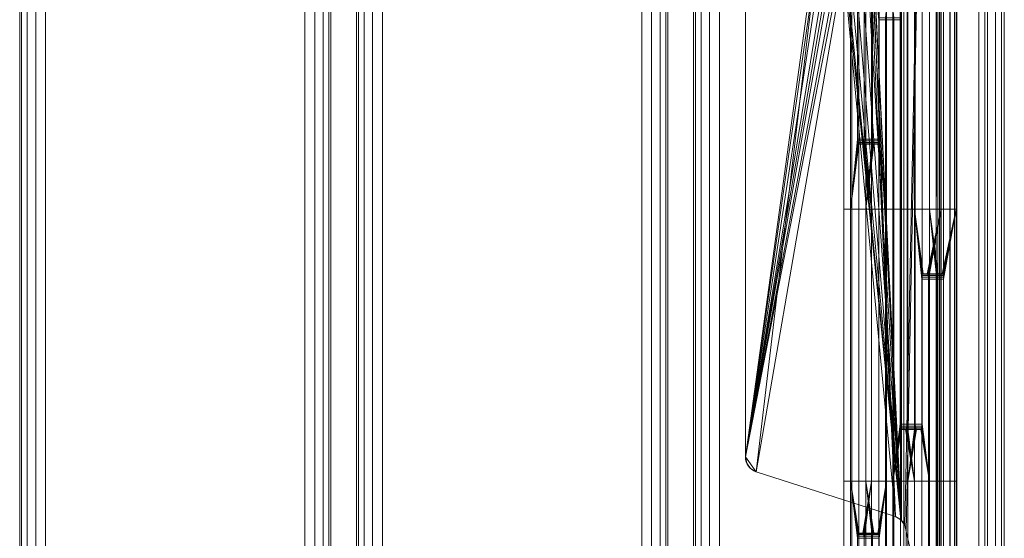
# Model space of a CAD drawing. Units: millimetres. Extents: x -266 to 119, y -628 to 1382.
# Drawn here: x -71 to 119, y 401 to 501 of the extents above; entities that cross this region are included whole.
import ezdxf

# ---------------------------------------------------------------- set-up
doc = ezdxf.new("R2010")
doc.units = ezdxf.units.MM
doc.layers.add('1', color=7, linetype='Continuous', true_color=0xffffff)

# ---------------------------------------------------------------- blocks, each defined once
blk = doc.blocks.new('UG_SURFACE_010')
at = {"layer": '1', "color": 251, "linetype": 'Continuous', "lineweight": 18}
for points in [[(106.21, 1276.43, 416.93), (105.86, 377.43, 417), (105.86, 697.43, 417)], [(106.21, 1276.43, 416.93), (106.21, -521.57, 416.93), (105.86, 57.43, 417), (105.86, 377.43, 417)], [(107.29, -521.57, 419.73), (107.29, 1276.43, 419.73), (105.86, 697.43, 420), (105.86, 377.43, 420)], [(106.21, -521.57, 416.93), (106.21, 1276.43, 416.93), (106.53, 1276.43, 416.74), (106.53, -521.57, 416.74)], [(106.53, -521.57, 416.74), (106.53, 1276.43, 416.74), (106.75, 1276.43, 416.45), (106.75, -521.57, 416.45)], [(106.75, -521.57, 416.45), (106.75, 1276.43, 416.45), (106.85, 1276.43, 416.1), (106.85, -521.57, 416.1)], [(106.85, 1276.43, 416.1), (106.82, 464.93, 415.74), (106.82, 412.43, 415.74)], [(106.82, 412.43, 415.74), (106.82, 349.93, 415.74), (106.85, -521.57, 416.1), (106.85, 1276.43, 416.1)], [(106.82, 514.93, 415.74), (106.82, 464.93, 415.74), (106.85, 1276.43, 416.1)], [(108.53, -521.57, 418.97), (108.53, 1276.43, 418.97), (107.29, 1276.43, 419.73), (107.29, -521.57, 419.73)], [(109.42, -521.57, 417.82), (109.42, 1276.43, 417.82), (108.53, 1276.43, 418.97), (108.53, -521.57, 418.97)], [(109.83, -521.57, 416.42), (109.83, 1276.43, 416.42), (109.42, 1276.43, 417.82), (109.42, -521.57, 417.82)], [(109.83, 1276.43, 416.42), (109.83, -521.57, 416.42), (109.72, 844.93, 414.96), (109.72, 889.93, 414.96)], [(109.72, 802.43, 414.96), (109.72, 844.93, 414.96), (109.83, -521.57, 416.42)], [(109.83, -521.57, 416.42), (109.72, 702.43, 414.96), (109.72, 802.43, 414.96)], [(109.83, -521.57, 416.42), (109.72, 657.43, 414.96), (109.72, 702.43, 414.96)], [(85.74, 538.52, 417), (85.59, 537.07, 417), (69.07, 417.12, 417), (69.07, 697.43, 417)], [(69.07, 697.43, 417), (69.07, 417.12, 417), (69.07, 417.12, 420), (69.07, 697.43, 420)], [(69.07, 697.43, 420), (69.07, 417.12, 420), (85.59, 537.07, 420), (85.74, 538.52, 420)], [(99.21, 697.43, 417), (99.21, 404.79, 417), (92.55, 537.07, 417)], [(92.55, 537.07, 420), (99.21, 404.79, 420), (99.21, 697.43, 420)], [(99.81, 403.97, 417), (99.21, 404.79, 417), (99.21, 697.43, 417), (105.86, 697.43, 417)], [(105.86, 697.43, 420), (99.21, 697.43, 420), (99.21, 404.79, 420), (99.81, 403.97, 420)], [(100.07, 402.75, 417), (99.81, 403.97, 417), (105.86, 697.43, 417)], [(105.86, 377.43, 420), (105.86, 697.43, 420), (99.81, 403.97, 420), (100.07, 402.75, 420)], [(105.86, 697.43, 417), (105.86, 377.43, 417), (100.07, 377.43, 417), (100.07, 402.75, 417)], [(109.72, 514.93, 414.96), (109.72, 657.43, 414.96), (109.83, -521.57, 416.42)], [(69.07, 417.12, 417), (85.59, 537.07, 417), (71.15, 414.26, 417)], [(86.04, 535.68, 420), (85.59, 537.07, 420), (69.07, 417.12, 420)], [(71.15, 414.26, 420), (92.1, 535.68, 420), (69.07, 417.12, 420)], [(69.07, 417.12, 420), (92.1, 535.68, 420), (91.13, 534.6, 420)], [(87.01, 534.6, 420), (86.04, 535.68, 420), (69.07, 417.12, 420)], [(85.59, 537.07, 417), (97.99, 405.61, 417), (71.15, 414.26, 417)], [(71.15, 414.26, 420), (97.99, 405.61, 420), (92.1, 535.68, 420)], [(99.07, 404.98, 417), (85.59, 537.07, 417), (86.04, 535.68, 417)], [(85.59, 537.07, 417), (99.07, 404.98, 417), (97.99, 405.61, 417)], [(86.04, 535.68, 417), (87.01, 534.6, 417), (99.07, 404.98, 417)], [(91.13, 534.6, 417), (92.1, 535.68, 417), (99.21, 404.79, 417)], [(92.1, 535.68, 417), (92.55, 537.07, 417), (99.21, 404.79, 417)], [(97.99, 405.61, 420), (92.55, 537.07, 420), (92.1, 535.68, 420)], [(97.99, 405.61, 420), (99.07, 404.98, 420), (92.55, 537.07, 420)], [(99.07, 404.98, 420), (99.21, 404.79, 420), (92.55, 537.07, 420)], [(69.07, 417.12, 420), (91.13, 534.6, 420), (89.8, 534.01, 420)], [(88.34, 534.01, 420), (87.01, 534.6, 420), (69.07, 417.12, 420)], [(69.07, 417.12, 420), (89.8, 534.01, 420), (89.07, 533.93, 420)], [(89.07, 533.93, 420), (88.34, 534.01, 420), (69.07, 417.12, 420)], [(87.01, 534.6, 417), (88.34, 534.01, 417), (99.07, 404.98, 417)], [(99.21, 404.79, 417), (99.07, 404.98, 417), (88.34, 534.01, 417), (89.8, 534.01, 417)], [(99.21, 404.79, 417), (89.8, 534.01, 417), (91.13, 534.6, 417)], [(88.08, 464.93, 345.78), (88.08, 514.93, 345.78), (90.97, 514.93, 345), (90.97, 464.93, 345)], [(89.37, 514.93, 350.61), (88.08, 514.93, 345.78), (88.08, 464.93, 345.78), (89.37, 464.93, 350.61)], [(90.66, 478.43, 355.44), (90.66, 514.93, 355.44), (89.37, 514.93, 350.61), (89.37, 464.93, 350.61)], [(90.66, 514.93, 355.44), (90.66, 478.43, 355.44), (93.56, 478.43, 354.66), (93.56, 514.93, 354.66)], [(92.27, 464.93, 349.83), (90.97, 464.93, 345), (90.97, 514.93, 345), (92.27, 514.93, 349.83)], [(93.37, 464.93, 365.54), (93.37, 514.93, 365.54), (91.96, 514.93, 360.26), (91.96, 478.43, 360.26)], [(94.86, 514.93, 359.49), (94.86, 478.43, 359.49), (91.96, 478.43, 360.26), (91.96, 514.93, 360.26)], [(92.27, 464.93, 349.83), (92.27, 514.93, 349.83), (93.56, 514.93, 354.66), (93.56, 478.43, 354.66)], [(93.37, 514.93, 365.54), (93.37, 464.93, 365.54), (94.79, 464.93, 370.83), (94.79, 501.43, 370.83)], [(94.79, 501.43, 370.83), (94.81, 501.82, 370.9), (93.37, 514.93, 365.54)], [(94.86, 478.43, 359.49), (94.86, 514.93, 359.49), (96.27, 514.93, 364.77), (96.27, 464.93, 364.77)], [(97.51, 514.93, 381), (96.06, 501.82, 375.58), (96.08, 501.43, 375.65)], [(96.08, 501.43, 375.65), (96.08, 464.93, 375.65), (97.51, 464.93, 381), (97.51, 514.93, 381)], [(96.27, 514.93, 364.77), (97.7, 501.82, 370.12), (97.68, 501.43, 370.05)], [(97.68, 501.43, 370.05), (97.68, 464.93, 370.05), (96.27, 464.93, 364.77), (96.27, 514.93, 364.77)], [(98.95, 514.93, 386.34), (97.51, 514.93, 381), (97.51, 464.93, 381), (98.95, 464.93, 386.34)], [(101.84, 464.93, 385.57), (101.84, 514.93, 385.57), (98.95, 514.93, 386.34), (98.95, 464.93, 386.34)], [(98.98, 501.43, 374.88), (98.96, 501.82, 374.8), (100.41, 514.93, 380.22)], [(100.41, 514.93, 380.22), (100.41, 464.93, 380.22), (98.98, 464.93, 374.88), (98.98, 501.43, 374.88)], [(100.24, 464.93, 391.17), (101.66, 464.93, 396.49), (101.66, 514.93, 396.49), (100.24, 514.93, 391.17)], [(100.24, 464.93, 391.17), (100.24, 514.93, 391.17), (103.14, 514.93, 390.4), (103.14, 464.93, 390.4)], [(101.84, 464.93, 385.57), (100.41, 464.93, 380.22), (100.41, 514.93, 380.22), (101.84, 514.93, 385.57)], [(106.82, 514.93, 415.74), (101.66, 514.93, 396.49), (101.66, 464.93, 396.49), (106.82, 464.93, 415.74)], [(103.14, 514.93, 390.4), (104.56, 514.93, 395.71), (104.56, 464.93, 395.71), (103.14, 464.93, 390.4)], [(109.72, 464.93, 414.96), (104.56, 464.93, 395.71), (104.56, 514.93, 395.71), (109.72, 514.93, 414.96)], [(109.83, -521.57, 416.42), (109.72, 464.93, 414.96), (109.72, 514.93, 414.96)], [(97.7, 501.82, 370.12), (94.81, 501.82, 370.9), (94.79, 501.43, 370.83), (97.68, 501.43, 370.05)], [(96.06, 501.82, 375.58), (98.96, 501.82, 374.8), (98.98, 501.43, 374.88), (96.08, 501.43, 375.65)], [(97.68, 464.93, 370.05), (97.68, 501.43, 370.05), (94.79, 501.43, 370.83), (94.79, 464.93, 370.83)], [(96.08, 464.93, 375.65), (96.08, 501.43, 375.65), (98.98, 501.43, 374.88), (98.98, 464.93, 374.88)], [(89.37, 464.93, 350.61), (90.68, 478.05, 355.51), (90.66, 478.43, 355.44)], [(89.37, 464.93, 350.61), (90.74, 477.73, 355.72), (90.68, 478.05, 355.51)], [(90.82, 477.51, 356.03), (90.74, 477.73, 355.72), (89.37, 464.93, 350.61)], [(90.92, 477.43, 356.4), (90.82, 477.51, 356.03), (89.37, 464.93, 350.61)], [(89.37, 464.93, 350.61), (93.37, 464.93, 365.54), (91.7, 477.43, 359.3), (90.92, 477.43, 356.4)], [(90.68, 478.05, 355.51), (93.58, 478.05, 354.73), (93.56, 478.43, 354.66), (90.66, 478.43, 355.44)], [(90.74, 477.73, 355.72), (93.64, 477.73, 354.94), (93.58, 478.05, 354.73), (90.68, 478.05, 355.51)], [(90.82, 477.51, 356.03), (93.72, 477.51, 355.26), (93.64, 477.73, 354.94), (90.74, 477.73, 355.72)], [(90.92, 477.43, 356.4), (93.82, 477.43, 355.62), (93.72, 477.51, 355.26), (90.82, 477.51, 356.03)], [(94.6, 477.43, 358.52), (93.82, 477.43, 355.62), (90.92, 477.43, 356.4), (91.7, 477.43, 359.3)], [(93.37, 464.93, 365.54), (91.8, 477.51, 359.67), (91.7, 477.43, 359.3)], [(94.6, 477.43, 358.52), (91.7, 477.43, 359.3), (91.8, 477.51, 359.67), (94.7, 477.51, 358.89)], [(93.37, 464.93, 365.54), (91.88, 477.73, 359.98), (91.8, 477.51, 359.67)], [(94.7, 477.51, 358.89), (91.8, 477.51, 359.67), (91.88, 477.73, 359.98), (94.78, 477.73, 359.21)], [(91.94, 478.05, 360.19), (91.88, 477.73, 359.98), (93.37, 464.93, 365.54)], [(94.78, 477.73, 359.21), (91.88, 477.73, 359.98), (91.94, 478.05, 360.19), (94.84, 478.05, 359.41)], [(91.96, 478.43, 360.26), (91.94, 478.05, 360.19), (93.37, 464.93, 365.54)], [(94.84, 478.05, 359.41), (91.94, 478.05, 360.19), (91.96, 478.43, 360.26), (94.86, 478.43, 359.49)], [(93.56, 478.43, 354.66), (93.58, 478.05, 354.73), (92.27, 464.93, 349.83)], [(93.58, 478.05, 354.73), (93.64, 477.73, 354.94), (92.27, 464.93, 349.83)], [(92.27, 464.93, 349.83), (93.64, 477.73, 354.94), (93.72, 477.51, 355.26)], [(92.27, 464.93, 349.83), (93.72, 477.51, 355.26), (93.82, 477.43, 355.62)], [(93.82, 477.43, 355.62), (94.6, 477.43, 358.52), (96.27, 464.93, 364.77), (92.27, 464.93, 349.83)], [(94.6, 477.43, 358.52), (94.7, 477.51, 358.89), (96.27, 464.93, 364.77)], [(94.7, 477.51, 358.89), (94.78, 477.73, 359.21), (96.27, 464.93, 364.77)], [(96.27, 464.93, 364.77), (94.78, 477.73, 359.21), (94.84, 478.05, 359.41)], [(96.27, 464.93, 364.77), (94.84, 478.05, 359.41), (94.86, 478.43, 359.49)], [(88.08, 412.43, 345.78), (88.08, 464.93, 345.78), (90.97, 464.93, 345), (90.97, 412.43, 345)], [(89.37, 464.93, 350.61), (88.08, 464.93, 345.78), (88.08, 412.43, 345.78), (89.37, 412.43, 350.61)], [(93.37, 464.93, 365.54), (89.37, 464.93, 350.61), (89.37, 412.43, 350.61), (93.37, 412.43, 365.54)], [(92.27, 412.43, 349.83), (90.97, 412.43, 345), (90.97, 464.93, 345), (92.27, 464.93, 349.83)], [(96.27, 412.43, 364.77), (92.27, 412.43, 349.83), (92.27, 464.93, 349.83), (96.27, 464.93, 364.77)], [(94.79, 464.93, 370.83), (93.37, 464.93, 365.54), (93.37, 412.43, 365.54), (94.79, 412.43, 370.83)], [(97.68, 412.43, 370.05), (97.68, 464.93, 370.05), (94.79, 464.93, 370.83), (94.79, 412.43, 370.83)], [(96.08, 412.43, 375.65), (97.51, 412.43, 381), (97.51, 464.93, 381), (96.08, 464.93, 375.65)], [(96.08, 412.43, 375.65), (96.08, 464.93, 375.65), (98.98, 464.93, 374.88), (98.98, 412.43, 374.88)], [(97.68, 412.43, 370.05), (96.27, 412.43, 364.77), (96.27, 464.93, 364.77), (97.68, 464.93, 370.05)], [(98.95, 423.43, 386.34), (98.95, 464.93, 386.34), (97.51, 464.93, 381), (97.51, 412.43, 381)], [(98.95, 464.93, 386.34), (98.95, 423.43, 386.34), (101.84, 423.43, 385.57), (101.84, 464.93, 385.57)], [(98.98, 464.93, 374.88), (100.41, 464.93, 380.22), (100.41, 412.43, 380.22), (98.98, 412.43, 374.88)], [(101.66, 412.43, 396.49), (101.66, 464.93, 396.49), (100.24, 464.93, 391.17), (100.24, 423.43, 391.17)], [(103.14, 464.93, 390.4), (103.14, 423.43, 390.4), (100.24, 423.43, 391.17), (100.24, 464.93, 391.17)], [(100.41, 412.43, 380.22), (100.41, 464.93, 380.22), (101.84, 464.93, 385.57), (101.84, 423.43, 385.57)], [(101.66, 464.93, 396.49), (103.25, 452.36, 402.4), (103.35, 452.43, 402.77)], [(103.35, 452.43, 402.77), (104.12, 452.43, 405.66), (106.82, 464.93, 415.74), (101.66, 464.93, 396.49)], [(101.66, 464.93, 396.49), (101.66, 412.43, 396.49), (103.09, 412.43, 401.8), (103.09, 451.43, 401.8)], [(101.66, 464.93, 396.49), (103.16, 452.14, 402.08), (103.25, 452.36, 402.4)], [(103.09, 451.43, 401.8), (103.11, 451.82, 401.87), (101.66, 464.93, 396.49)], [(103.11, 451.82, 401.87), (103.16, 452.14, 402.08), (101.66, 464.93, 396.49)], [(103.14, 423.43, 390.4), (103.14, 464.93, 390.4), (104.56, 464.93, 395.71), (104.56, 412.43, 395.71)], [(104.12, 452.43, 405.66), (104.22, 452.36, 406.03), (106.82, 464.93, 415.74)], [(104.22, 452.36, 406.03), (104.3, 452.14, 406.35), (106.82, 464.93, 415.74)], [(106.82, 464.93, 415.74), (104.3, 452.14, 406.35), (104.36, 451.82, 406.56)], [(106.82, 464.93, 415.74), (104.36, 451.82, 406.56), (104.38, 451.43, 406.63)], [(104.38, 451.43, 406.63), (104.38, 412.43, 406.63), (106.82, 412.43, 415.74), (106.82, 464.93, 415.74)], [(107.02, 452.43, 404.89), (106.24, 452.43, 401.99), (104.56, 464.93, 395.71), (109.72, 464.93, 414.96)], [(106.24, 452.43, 401.99), (106.14, 452.36, 401.62), (104.56, 464.93, 395.71)], [(104.56, 464.93, 395.71), (106, 451.82, 401.1), (105.98, 451.43, 401.02)], [(104.56, 464.93, 395.71), (106.06, 452.14, 401.31), (106, 451.82, 401.1)], [(106.14, 452.36, 401.62), (106.06, 452.14, 401.31), (104.56, 464.93, 395.71)], [(105.98, 451.43, 401.02), (105.98, 412.43, 401.02), (104.56, 412.43, 395.71), (104.56, 464.93, 395.71)], [(109.72, 464.93, 414.96), (107.12, 452.36, 405.26), (107.02, 452.43, 404.89)], [(109.72, 464.93, 414.96), (107.2, 452.14, 405.57), (107.12, 452.36, 405.26)], [(107.26, 451.82, 405.78), (107.2, 452.14, 405.57), (109.72, 464.93, 414.96)], [(107.28, 451.43, 405.85), (107.26, 451.82, 405.78), (109.72, 464.93, 414.96)], [(109.72, 464.93, 414.96), (109.72, 412.43, 414.96), (107.28, 412.43, 405.85), (107.28, 451.43, 405.85)], [(109.72, 412.43, 414.96), (109.72, 464.93, 414.96), (109.83, -521.57, 416.42)], [(106.06, 452.14, 401.31), (103.16, 452.14, 402.08), (103.11, 451.82, 401.87), (106, 451.82, 401.1)], [(106.14, 452.36, 401.62), (103.25, 452.36, 402.4), (103.16, 452.14, 402.08), (106.06, 452.14, 401.31)], [(106.24, 452.43, 401.99), (103.35, 452.43, 402.77), (103.25, 452.36, 402.4), (106.14, 452.36, 401.62)], [(106.24, 452.43, 401.99), (107.02, 452.43, 404.89), (104.12, 452.43, 405.66), (103.35, 452.43, 402.77)], [(104.12, 452.43, 405.66), (107.02, 452.43, 404.89), (107.12, 452.36, 405.26), (104.22, 452.36, 406.03)], [(104.22, 452.36, 406.03), (107.12, 452.36, 405.26), (107.2, 452.14, 405.57), (104.3, 452.14, 406.35)], [(104.3, 452.14, 406.35), (107.2, 452.14, 405.57), (107.26, 451.82, 405.78), (104.36, 451.82, 406.56)], [(106, 451.82, 401.1), (103.11, 451.82, 401.87), (103.09, 451.43, 401.8), (105.98, 451.43, 401.02)], [(105.98, 412.43, 401.02), (105.98, 451.43, 401.02), (103.09, 451.43, 401.8), (103.09, 412.43, 401.8)], [(104.36, 451.82, 406.56), (107.26, 451.82, 405.78), (107.28, 451.43, 405.85), (104.38, 451.43, 406.63)], [(104.38, 412.43, 406.63), (104.38, 451.43, 406.63), (107.28, 451.43, 405.85), (107.28, 412.43, 405.85)], [(97.51, 412.43, 381), (98.97, 423.05, 386.42), (98.95, 423.43, 386.34)], [(97.51, 412.43, 381), (99.02, 422.73, 386.63), (98.97, 423.05, 386.42)], [(99.11, 422.51, 386.94), (99.02, 422.73, 386.63), (97.51, 412.43, 381)], [(99.2, 422.43, 387.31), (99.11, 422.51, 386.94), (97.51, 412.43, 381)], [(99.98, 422.43, 390.21), (99.2, 422.43, 387.31), (97.51, 412.43, 381), (101.66, 412.43, 396.49)], [(98.97, 423.05, 386.42), (101.86, 423.05, 385.64), (101.84, 423.43, 385.57), (98.95, 423.43, 386.34)], [(99.02, 422.73, 386.63), (101.92, 422.73, 385.85), (101.86, 423.05, 385.64), (98.97, 423.05, 386.42)], [(99.11, 422.51, 386.94), (102, 422.51, 386.16), (101.92, 422.73, 385.85), (99.02, 422.73, 386.63)], [(99.2, 422.43, 387.31), (102.1, 422.43, 386.53), (102, 422.51, 386.16), (99.11, 422.51, 386.94)], [(102.88, 422.43, 389.43), (102.1, 422.43, 386.53), (99.2, 422.43, 387.31), (99.98, 422.43, 390.21)], [(101.66, 412.43, 396.49), (100.08, 422.51, 390.58), (99.98, 422.43, 390.21)], [(102.88, 422.43, 389.43), (99.98, 422.43, 390.21), (100.08, 422.51, 390.58), (102.98, 422.51, 389.8)], [(101.66, 412.43, 396.49), (100.16, 422.73, 390.89), (100.08, 422.51, 390.58)], [(102.98, 422.51, 389.8), (100.08, 422.51, 390.58), (100.16, 422.73, 390.89), (103.06, 422.73, 390.12)], [(100.22, 423.05, 391.1), (100.16, 422.73, 390.89), (101.66, 412.43, 396.49)], [(103.06, 422.73, 390.12), (100.16, 422.73, 390.89), (100.22, 423.05, 391.1), (103.12, 423.05, 390.32)], [(100.24, 423.43, 391.17), (100.22, 423.05, 391.1), (101.66, 412.43, 396.49)], [(103.12, 423.05, 390.32), (100.22, 423.05, 391.1), (100.24, 423.43, 391.17), (103.14, 423.43, 390.4)], [(101.84, 423.43, 385.57), (101.86, 423.05, 385.64), (100.41, 412.43, 380.22)], [(101.86, 423.05, 385.64), (101.92, 422.73, 385.85), (100.41, 412.43, 380.22)], [(100.41, 412.43, 380.22), (101.92, 422.73, 385.85), (102, 422.51, 386.16)], [(100.41, 412.43, 380.22), (102, 422.51, 386.16), (102.1, 422.43, 386.53)], [(102.1, 422.43, 386.53), (102.88, 422.43, 389.43), (104.56, 412.43, 395.71), (100.41, 412.43, 380.22)], [(102.88, 422.43, 389.43), (102.98, 422.51, 389.8), (104.56, 412.43, 395.71)], [(102.98, 422.51, 389.8), (103.06, 422.73, 390.12), (104.56, 412.43, 395.71)], [(104.56, 412.43, 395.71), (103.06, 422.73, 390.12), (103.12, 423.05, 390.32)], [(104.56, 412.43, 395.71), (103.12, 423.05, 390.32), (103.14, 423.43, 390.4)], [(71.15, 414.26, 417), (70.06, 414.89, 417), (69.33, 415.9, 417), (69.07, 417.12, 417)], [(69.33, 415.9, 417), (69.33, 415.9, 420), (69.07, 417.12, 420), (69.07, 417.12, 417)], [(69.07, 417.12, 420), (69.33, 415.9, 420), (70.06, 414.89, 420), (71.15, 414.26, 420)], [(70.06, 414.89, 417), (70.06, 414.89, 420), (69.33, 415.9, 420), (69.33, 415.9, 417)], [(71.15, 414.26, 417), (71.15, 414.26, 420), (70.06, 414.89, 420), (70.06, 414.89, 417)], [(97.99, 405.61, 417), (97.99, 405.61, 420), (71.15, 414.26, 420), (71.15, 414.26, 417)], [(88.08, 349.93, 345.78), (88.08, 412.43, 345.78), (90.97, 412.43, 345), (90.97, 349.93, 345)], [(89.37, 412.43, 350.61), (88.08, 412.43, 345.78), (88.08, 349.93, 345.78), (89.37, 349.93, 350.61)], [(93.37, 412.43, 365.54), (89.37, 412.43, 350.61), (90.92, 402.43, 356.4), (91.7, 402.43, 359.3)], [(89.37, 412.43, 350.61), (90.82, 402.36, 356.03), (90.92, 402.43, 356.4)], [(89.37, 412.43, 350.61), (90.74, 402.14, 355.72), (90.82, 402.36, 356.03)], [(89.37, 412.43, 350.61), (89.37, 349.93, 350.61), (90.66, 349.93, 355.44), (90.66, 401.43, 355.44)], [(90.66, 401.43, 355.44), (90.68, 401.82, 355.51), (89.37, 412.43, 350.61)], [(90.68, 401.82, 355.51), (90.74, 402.14, 355.72), (89.37, 412.43, 350.61)], [(92.27, 349.93, 349.83), (90.97, 349.93, 345), (90.97, 412.43, 345), (92.27, 412.43, 349.83)], [(91.7, 402.43, 359.3), (91.8, 402.36, 359.67), (93.37, 412.43, 365.54)], [(91.8, 402.36, 359.67), (91.88, 402.14, 359.98), (93.37, 412.43, 365.54)], [(93.37, 412.43, 365.54), (91.88, 402.14, 359.98), (91.94, 401.82, 360.19)], [(93.37, 412.43, 365.54), (91.94, 401.82, 360.19), (91.96, 401.43, 360.26)], [(91.96, 401.43, 360.26), (91.96, 349.93, 360.26), (93.37, 349.93, 365.54), (93.37, 412.43, 365.54)], [(94.6, 402.43, 358.52), (93.82, 402.43, 355.62), (92.27, 412.43, 349.83), (96.27, 412.43, 364.77)], [(92.27, 412.43, 349.83), (93.58, 401.82, 354.73), (93.56, 401.43, 354.66)], [(93.82, 402.43, 355.62), (93.72, 402.36, 355.26), (92.27, 412.43, 349.83)], [(92.27, 412.43, 349.83), (93.64, 402.14, 354.94), (93.58, 401.82, 354.73)], [(93.72, 402.36, 355.26), (93.64, 402.14, 354.94), (92.27, 412.43, 349.83)], [(93.56, 401.43, 354.66), (93.56, 349.93, 354.66), (92.27, 349.93, 349.83), (92.27, 412.43, 349.83)], [(94.79, 353.43, 370.83), (94.79, 412.43, 370.83), (93.37, 412.43, 365.54), (93.37, 349.93, 365.54)], [(96.27, 412.43, 364.77), (94.7, 402.36, 358.89), (94.6, 402.43, 358.52)], [(96.27, 412.43, 364.77), (94.78, 402.14, 359.21), (94.7, 402.36, 358.89)], [(94.84, 401.82, 359.41), (94.78, 402.14, 359.21), (96.27, 412.43, 364.77)], [(94.79, 412.43, 370.83), (94.79, 353.43, 370.83), (97.68, 353.43, 370.05), (97.68, 412.43, 370.05)], [(94.86, 401.43, 359.49), (94.84, 401.82, 359.41), (96.27, 412.43, 364.77)], [(96.27, 412.43, 364.77), (96.27, 349.93, 364.77), (94.86, 349.93, 359.49), (94.86, 401.43, 359.49)], [(97.51, 349.93, 381), (97.51, 412.43, 381), (96.08, 412.43, 375.65), (96.08, 353.43, 375.65)], [(98.98, 412.43, 374.88), (98.98, 353.43, 374.88), (96.08, 353.43, 375.65), (96.08, 412.43, 375.65)], [(96.27, 349.93, 364.77), (96.27, 412.43, 364.77), (97.68, 412.43, 370.05), (97.68, 353.43, 370.05)], [(101.66, 412.43, 396.49), (97.51, 412.43, 381), (97.51, 349.93, 381), (101.66, 349.93, 396.49)], [(98.98, 353.43, 374.88), (98.98, 412.43, 374.88), (100.41, 412.43, 380.22), (100.41, 349.93, 380.22)], [(104.56, 349.93, 395.71), (100.41, 349.93, 380.22), (100.41, 412.43, 380.22), (104.56, 412.43, 395.71)], [(103.09, 412.43, 401.8), (101.66, 412.43, 396.49), (101.66, 349.93, 396.49), (103.09, 349.93, 401.8)], [(105.98, 349.93, 401.02), (105.98, 412.43, 401.02), (103.09, 412.43, 401.8), (103.09, 349.93, 401.8)], [(104.38, 349.93, 406.63), (106.82, 349.93, 415.74), (106.82, 412.43, 415.74), (104.38, 412.43, 406.63)], [(104.38, 349.93, 406.63), (104.38, 412.43, 406.63), (107.28, 412.43, 405.85), (107.28, 349.93, 405.85)], [(105.98, 349.93, 401.02), (104.56, 349.93, 395.71), (104.56, 412.43, 395.71), (105.98, 412.43, 401.02)], [(107.28, 412.43, 405.85), (109.72, 412.43, 414.96), (109.72, 349.93, 414.96), (107.28, 349.93, 405.85)], [(109.83, -521.57, 416.42), (109.72, 349.93, 414.96), (109.72, 412.43, 414.96)], [(99.07, 404.98, 417), (99.07, 404.98, 420), (97.99, 405.61, 420), (97.99, 405.61, 417)], [(99.21, 404.79, 420), (99.07, 404.98, 420), (99.07, 404.98, 417), (99.21, 404.79, 417)], [(99.21, 404.79, 417), (99.81, 403.97, 417), (99.81, 403.97, 420), (99.21, 404.79, 420)], [(100.07, 402.75, 417), (100.07, 402.75, 420), (99.81, 403.97, 420), (99.81, 403.97, 417)], [(100.07, 377.43, 420), (100.07, 402.75, 420), (100.07, 402.75, 417), (100.07, 377.43, 417)], [(100.07, 402.75, 420), (100.07, 377.43, 420), (105.86, 377.43, 420)], [(93.58, 401.82, 354.73), (90.68, 401.82, 355.51), (90.66, 401.43, 355.44), (93.56, 401.43, 354.66)], [(93.56, 349.93, 354.66), (93.56, 401.43, 354.66), (90.66, 401.43, 355.44), (90.66, 349.93, 355.44)], [(93.64, 402.14, 354.94), (90.74, 402.14, 355.72), (90.68, 401.82, 355.51), (93.58, 401.82, 354.73)], [(93.72, 402.36, 355.26), (90.82, 402.36, 356.03), (90.74, 402.14, 355.72), (93.64, 402.14, 354.94)], [(93.82, 402.43, 355.62), (90.92, 402.43, 356.4), (90.82, 402.36, 356.03), (93.72, 402.36, 355.26)], [(93.82, 402.43, 355.62), (94.6, 402.43, 358.52), (91.7, 402.43, 359.3), (90.92, 402.43, 356.4)], [(91.7, 402.43, 359.3), (94.6, 402.43, 358.52), (94.7, 402.36, 358.89), (91.8, 402.36, 359.67)], [(91.8, 402.36, 359.67), (94.7, 402.36, 358.89), (94.78, 402.14, 359.21), (91.88, 402.14, 359.98)], [(91.88, 402.14, 359.98), (94.78, 402.14, 359.21), (94.84, 401.82, 359.41), (91.94, 401.82, 360.19)], [(91.94, 401.82, 360.19), (94.84, 401.82, 359.41), (94.86, 401.43, 359.49), (91.96, 401.43, 360.26)], [(91.96, 349.93, 360.26), (91.96, 401.43, 360.26), (94.86, 401.43, 359.49), (94.86, 349.93, 359.49)]]:
    blk.add_3dface(points, dxfattribs=at)
blk = doc.blocks.new('UG_SURFACE_013')
at = {"layer": '1', "color": 40, "linetype": 'Continuous', "lineweight": 18}
for points in [[(-70.55, -622.57, 446.91), (-70.55, 1377.43, 446.91), (-70.93, 1377.43, 445), (-70.93, -622.57, 445)], [(-70.93, -622.57, 445), (-70.93, 1377.43, 445), (-70.93, 1377.43, 425), (-70.93, -622.57, 425)], [(-70.93, -622.57, 425), (-70.93, 1377.43, 425), (-70.55, 1377.43, 423.09), (-70.55, -622.57, 423.09)], [(-69.47, -622.57, 448.54), (-69.47, 1377.43, 448.54), (-70.55, 1377.43, 446.91), (-70.55, -622.57, 446.91)], [(-70.55, -622.57, 423.09), (-70.55, 1377.43, 423.09), (-69.47, 1377.43, 421.46), (-69.47, -622.57, 421.46)], [(-67.84, -622.57, 449.62), (-67.84, 1377.43, 449.62), (-69.47, 1377.43, 448.54), (-69.47, -622.57, 448.54)], [(-69.47, -622.57, 421.46), (-69.47, 1377.43, 421.46), (-67.84, 1377.43, 420.38), (-67.84, -622.57, 420.38)], [(-65.93, -622.57, 450), (-65.93, 1377.43, 450), (-67.84, 1377.43, 449.62), (-67.84, -622.57, 449.62)], [(-67.84, -622.57, 420.38), (-67.84, 1377.43, 420.38), (-65.93, 1377.43, 420), (-65.93, -622.57, 420)], [(-65.93, -622.57, 420), (-65.93, 1377.43, 420), (-15.93, 1377.43, 420), (-15.93, -622.57, 420)], [(-15.93, -622.57, 450), (-15.93, 1377.43, 450), (-65.93, 1377.43, 450), (-65.93, -622.57, 450)], [(-15.93, -622.57, 420), (-15.93, 1377.43, 420), (-14.02, 1377.43, 420.38), (-14.02, -622.57, 420.38)], [(-14.02, -622.57, 449.62), (-14.02, 1377.43, 449.62), (-15.93, 1377.43, 450), (-15.93, -622.57, 450)], [(-14.02, -622.57, 420.38), (-14.02, 1377.43, 420.38), (-12.4, 1377.43, 421.46), (-12.4, -622.57, 421.46)], [(-12.4, -622.57, 448.54), (-12.4, 1377.43, 448.54), (-14.02, 1377.43, 449.62), (-14.02, -622.57, 449.62)], [(-12.4, -622.57, 421.46), (-12.4, 1377.43, 421.46), (-11.31, 1377.43, 423.09), (-11.31, -622.57, 423.09)], [(-11.31, -622.57, 446.91), (-11.31, 1377.43, 446.91), (-12.4, 1377.43, 448.54), (-12.4, -622.57, 448.54)], [(-11.31, -622.57, 423.09), (-11.31, 1377.43, 423.09), (-10.93, 1377.43, 425), (-10.93, -622.57, 425)], [(-10.93, -622.57, 445), (-10.93, 1377.43, 445), (-11.31, 1377.43, 446.91), (-11.31, -622.57, 446.91)], [(-10.93, -622.57, 425), (-10.93, 1377.43, 425), (-10.93, 1377.43, 445), (-10.93, -622.57, 445)]]:
    blk.add_3dface(points, dxfattribs=at)
blk = doc.blocks.new('UG_SURFACE_023')
at = {"layer": '1', "color": 40, "linetype": 'Continuous', "lineweight": 18}
for points in [[(59.07, -622.57, 425), (59.07, 1377.43, 425), (59.45, 1377.43, 423.09), (59.45, -622.57, 423.09)], [(59.07, -622.57, 445), (59.07, 1377.43, 445), (59.07, 1377.43, 425), (59.07, -622.57, 425)], [(59.45, -622.57, 446.91), (59.45, 1377.43, 446.91), (59.07, 1377.43, 445), (59.07, -622.57, 445)], [(59.45, -622.57, 423.09), (59.45, 1377.43, 423.09), (60.53, 1377.43, 421.46), (60.53, -622.57, 421.46)], [(60.53, -622.57, 448.54), (60.53, 1377.43, 448.54), (59.45, 1377.43, 446.91), (59.45, -622.57, 446.91)], [(60.53, -622.57, 421.46), (60.53, 1377.43, 421.46), (62.16, 1377.43, 420.38), (62.16, -622.57, 420.38)], [(62.16, -622.57, 449.62), (62.16, 1377.43, 449.62), (60.53, 1377.43, 448.54), (60.53, -622.57, 448.54)], [(62.16, -622.57, 420.38), (62.16, 1377.43, 420.38), (64.07, 1377.43, 420), (64.07, -622.57, 420)], [(64.07, -622.57, 450), (64.07, 1377.43, 450), (62.16, 1377.43, 449.62), (62.16, -622.57, 449.62)], [(64.07, -622.57, 420), (64.07, 1377.43, 420), (114.07, 1377.43, 420), (114.07, -622.57, 420)], [(89.57, -622.57, 450), (89.57, 1377.43, 450), (64.07, 1377.43, 450), (64.07, -622.57, 450)], [(99.65, -622.57, 448.26), (99.65, 1377.43, 448.26), (89.57, 1377.43, 450), (89.57, -622.57, 450)], [(108.55, -622.57, 443.24), (108.55, 1377.43, 443.24), (99.65, 1377.43, 448.26), (99.65, -622.57, 448.26)], [(115.25, -622.57, 435.52), (115.25, 1377.43, 435.52), (108.55, 1377.43, 443.24), (108.55, -622.57, 443.24)], [(114.07, -622.57, 420), (114.07, 1377.43, 420), (115.8, 1377.43, 420.31), (115.8, -622.57, 420.31)], [(118.97, -622.57, 426), (118.97, 1377.43, 426), (115.25, 1377.43, 435.52), (115.25, -622.57, 435.52)], [(115.8, -622.57, 420.31), (115.8, 1377.43, 420.31), (117.32, 1377.43, 421.2), (117.32, -622.57, 421.2)], [(117.32, -622.57, 421.2), (117.32, 1377.43, 421.2), (118.44, 1377.43, 422.57), (118.44, -622.57, 422.57)], [(118.44, -622.57, 422.57), (118.44, 1377.43, 422.57), (119.01, 1377.43, 424.24), (119.01, -622.57, 424.24)], [(119.01, -622.57, 424.24), (119.01, 1377.43, 424.24), (118.97, 1377.43, 426), (118.97, -622.57, 426)]]:
    blk.add_3dface(points, dxfattribs=at)
blk = doc.blocks.new('UG_SURFACE_030')
at = {"layer": '1', "color": 40, "linetype": 'Continuous', "lineweight": 18}
for points in [[(-5.55, -622.57, 446.91), (-5.55, 1377.43, 446.91), (-5.93, 1377.43, 445), (-5.93, -622.57, 445)], [(-5.93, -622.57, 445), (-5.93, 1377.43, 445), (-5.93, 1377.43, 425), (-5.93, -622.57, 425)], [(-5.93, -622.57, 425), (-5.93, 1377.43, 425), (-5.55, 1377.43, 423.09), (-5.55, -622.57, 423.09)], [(-4.47, -622.57, 448.54), (-4.47, 1377.43, 448.54), (-5.55, 1377.43, 446.91), (-5.55, -622.57, 446.91)], [(-5.55, -622.57, 423.09), (-5.55, 1377.43, 423.09), (-4.47, 1377.43, 421.46), (-4.47, -622.57, 421.46)], [(-2.84, -622.57, 449.62), (-2.84, 1377.43, 449.62), (-4.47, 1377.43, 448.54), (-4.47, -622.57, 448.54)], [(-4.47, -622.57, 421.46), (-4.47, 1377.43, 421.46), (-2.84, 1377.43, 420.38), (-2.84, -622.57, 420.38)], [(-0.93, -622.57, 450), (-0.93, 1377.43, 450), (-2.84, 1377.43, 449.62), (-2.84, -622.57, 449.62)], [(-2.84, -622.57, 420.38), (-2.84, 1377.43, 420.38), (-0.93, 1377.43, 420), (-0.93, -622.57, 420)], [(-0.93, -622.57, 420), (-0.93, 1377.43, 420), (49.07, 1377.43, 420), (49.07, -622.57, 420)], [(49.07, -622.57, 450), (49.07, 1377.43, 450), (-0.93, 1377.43, 450), (-0.93, -622.57, 450)], [(49.07, -622.57, 420), (49.07, 1377.43, 420), (50.98, 1377.43, 420.38), (50.98, -622.57, 420.38)], [(50.98, -622.57, 449.62), (50.98, 1377.43, 449.62), (49.07, 1377.43, 450), (49.07, -622.57, 450)], [(50.98, -622.57, 420.38), (50.98, 1377.43, 420.38), (52.6, 1377.43, 421.46), (52.6, -622.57, 421.46)], [(52.6, -622.57, 448.54), (52.6, 1377.43, 448.54), (50.98, 1377.43, 449.62), (50.98, -622.57, 449.62)], [(52.6, -622.57, 421.46), (52.6, 1377.43, 421.46), (53.69, 1377.43, 423.09), (53.69, -622.57, 423.09)], [(53.69, -622.57, 446.91), (53.69, 1377.43, 446.91), (52.6, 1377.43, 448.54), (52.6, -622.57, 448.54)], [(53.69, -622.57, 423.09), (53.69, 1377.43, 423.09), (54.07, 1377.43, 425), (54.07, -622.57, 425)], [(54.07, -622.57, 445), (54.07, 1377.43, 445), (53.69, 1377.43, 446.91), (53.69, -622.57, 446.91)], [(54.07, -622.57, 425), (54.07, 1377.43, 425), (54.07, 1377.43, 445), (54.07, -622.57, 445)]]:
    blk.add_3dface(points, dxfattribs=at)

msp = doc.modelspace()

# ---------------------------------------------------------------- linework, layer by layer
at = {"layer": '1', "color": 40, "linetype": 'Continuous', "lineweight": 18}
for p, q in [((-70.93, 1377.43, 445), (-70.93, -622.57, 445)), ((-70.93, 1377.43, 425), (-70.93, -622.57, 425)), ((-65.93, 1377.43, 450), (-65.93, -622.57, 450)), ((-65.93, 1377.43, 420), (-65.93, -622.57, 420)), ((-15.93, 1377.43, 450), (-15.93, -622.57, 450)), ((-15.93, 1377.43, 420), (-15.93, -622.57, 420)), ((-10.93, 1377.43, 445), (-10.93, -622.57, 445)), ((-10.93, 1377.43, 425), (-10.93, -622.57, 425)), ((-5.93, 1377.43, 445), (-5.93, -622.57, 445)), ((-5.93, 1377.43, 425), (-5.93, -622.57, 425)), ((-0.93, 1377.43, 450), (-0.93, -622.57, 450)), ((-0.93, 1377.43, 420), (-0.93, -622.57, 420)), ((49.07, 1377.43, 450), (49.07, -622.57, 450)), ((49.07, 1377.43, 420), (49.07, -622.57, 420)), ((54.07, 1377.43, 425), (54.07, -622.57, 425)), ((54.07, 1377.43, 445), (54.07, -622.57, 445)), ((59.07, 1377.43, 425), (59.07, -622.57, 425)), ((59.07, 1377.43, 445), (59.07, -622.57, 445)), ((64.07, 1377.43, 450), (64.07, -622.57, 450)), ((64.07, 1377.43, 420), (64.07, -622.57, 420)), ((89.57, 1377.43, 450), (89.57, -622.57, 450)), ((114.07, 1377.43, 420), (114.07, -622.57, 420)), ((118.97, 1377.43, 426), (118.97, -622.57, 426))]:
    msp.add_line(p, q, dxfattribs=at)
at = {"layer": '1', "color": 251, "linetype": 'Continuous', "lineweight": 18}
for p, q in [((105.86, 1276.43, 420), (105.86, -521.57, 420)), ((105.86, 1276.43, 417), (105.86, -521.57, 417)), ((106.82, 1276.43, 415.74), (106.82, -521.57, 415.74)), ((109.72, 1276.43, 414.96), (109.72, -521.57, 414.96)), ((88.08, 1273.43, 345.78), (88.08, -518.57, 345.78)), ((90.97, 1273.43, 345), (90.97, -518.57, 345)), ((69.07, 1207.25, 417), (69.07, 417.12, 417)), ((69.07, 1207.25, 420), (69.07, 417.12, 420)), ((90.66, 478.43, 355.44), (90.66, 586.43, 355.44)), ((91.96, 478.43, 360.26), (91.96, 586.43, 360.26)), ((93.56, 478.43, 354.66), (93.56, 586.43, 354.66)), ((94.86, 478.43, 359.49), (94.86, 586.43, 359.49)), ((98.95, 423.43, 386.34), (98.95, 541.43, 386.34)), ((100.24, 423.43, 391.17), (100.24, 541.43, 391.17)), ((101.84, 423.43, 385.57), (101.84, 541.43, 385.57)), ((103.14, 423.43, 390.4), (103.14, 541.43, 390.4)), ((94.79, 353.43, 370.83), (94.79, 501.43, 370.83)), ((97.68, 501.43, 370.05), (94.79, 501.43, 370.83)), ((96.08, 501.43, 375.65), (98.98, 501.43, 374.88)), ((96.08, 353.43, 375.65), (96.08, 501.43, 375.65)), ((97.68, 353.43, 370.05), (97.68, 501.43, 370.05)), ((98.98, 353.43, 374.88), (98.98, 501.43, 374.88)), ((90.66, 478.43, 355.44), (93.56, 478.43, 354.66)), ((93.82, 477.43, 355.62), (90.92, 477.43, 356.4)), ((91.7, 477.43, 359.3), (90.92, 477.43, 356.4)), ((91.7, 477.43, 359.3), (94.6, 477.43, 358.52)), ((94.86, 478.43, 359.49), (91.96, 478.43, 360.26)), ((94.6, 477.43, 358.52), (93.82, 477.43, 355.62)), ((103.35, 452.43, 402.77), (106.24, 452.43, 401.99)), ((103.35, 452.43, 402.77), (104.12, 452.43, 405.66)), ((107.02, 452.43, 404.89), (104.12, 452.43, 405.66)), ((106.24, 452.43, 401.99), (107.02, 452.43, 404.89)), ((103.09, 303.43, 401.8), (103.09, 451.43, 401.8)), ((105.98, 451.43, 401.02), (103.09, 451.43, 401.8)), ((104.38, 451.43, 406.63), (107.28, 451.43, 405.85)), ((104.38, 303.43, 406.63), (104.38, 451.43, 406.63)), ((105.98, 303.43, 401.02), (105.98, 451.43, 401.02)), ((107.28, 303.43, 405.85), (107.28, 451.43, 405.85)), ((98.95, 423.43, 386.34), (101.84, 423.43, 385.57)), ((99.98, 422.43, 390.21), (99.2, 422.43, 387.31)), ((102.1, 422.43, 386.53), (99.2, 422.43, 387.31)), ((99.98, 422.43, 390.21), (102.88, 422.43, 389.43)), ((103.14, 423.43, 390.4), (100.24, 423.43, 391.17)), ((102.88, 422.43, 389.43), (102.1, 422.43, 386.53)), ((69.07, 417.12, 417), (69.07, 417.12, 420)), ((97.99, 405.61, 420), (71.15, 414.26, 420)), ((97.99, 405.61, 417), (71.15, 414.26, 417)), ((71.15, 414.26, 420), (71.15, 414.26, 417)), ((97.99, 405.61, 417), (97.99, 405.61, 420)), ((100.07, 402.75, 420), (100.07, 402.75, 417)), ((100.07, 352.12, 420), (100.07, 402.75, 420)), ((100.07, 352.12, 417), (100.07, 402.75, 417)), ((90.66, 253.43, 355.44), (90.66, 401.43, 355.44)), ((93.56, 401.43, 354.66), (90.66, 401.43, 355.44)), ((90.92, 402.43, 356.4), (91.7, 402.43, 359.3)), ((90.92, 402.43, 356.4), (93.82, 402.43, 355.62)), ((94.6, 402.43, 358.52), (91.7, 402.43, 359.3)), ((91.96, 401.43, 360.26), (94.86, 401.43, 359.49)), ((91.96, 253.43, 360.26), (91.96, 401.43, 360.26)), ((93.56, 253.43, 354.66), (93.56, 401.43, 354.66)), ((93.82, 402.43, 355.62), (94.6, 402.43, 358.52)), ((94.86, 253.43, 359.49), (94.86, 401.43, 359.49))]:
    msp.add_line(p, q, dxfattribs=at)
at = {"layer": '1', "color": 251, "linetype": 'Continuous', "lineweight": 18, "extrusion": (-0.965926, 8.99835e-17, 0.258819)}
for centre, start, end in [((-478.43, 367.79, 4.42), 270, 0), ((-478.43, 370.79, 4.42), 0, 90), ((-478.43, 367.79, 1.42), 270, 0), ((-478.43, 370.79, 1.42), 0, 90), ((-451.43, 415.79, 4.42), 180, 270), ((-451.43, 418.79, 4.42), 90, 180), ((-451.43, 415.79, 1.42), 180, 270), ((-451.43, 418.79, 1.42), 90, 180), ((-423.43, 399.79, 4.42), 270, 0), ((-423.43, 402.79, 4.42), 0, 90), ((-423.43, 399.79, 1.42), 270, 0), ((-423.43, 402.79, 1.42), 0, 90), ((-401.43, 367.79, 4.42), 180, 270), ((-401.43, 370.79, 4.42), 90, 180), ((-401.43, 367.79, 1.42), 180, 270), ((-401.43, 370.79, 1.42), 90, 180)]:
    msp.add_arc(centre, 1, start, end, dxfattribs=at)
at = {"layer": '1', "color": 251, "linetype": 'Continuous', "lineweight": 18, "extrusion": (0, 0, -1)}
for centre, start, end in [((-72.07, 417.12, -417), 287.8787, 0), ((-97.07, 402.75, -420), 107.8787, 180)]:
    msp.add_arc(centre, 3, start, end, dxfattribs=at)
at = {"layer": '1', "color": 251, "linetype": 'Continuous', "lineweight": 18}
for centre, start, end in [((72.07, 417.12, 420), 180, 252.1213), ((97.07, 402.75, 417), 0, 72.1213)]:
    msp.add_arc(centre, 3, start, end, dxfattribs=at)

# ---------------------------------------------------------------- block references
at = {"layer": '1', "color": 40, "linetype": 'Continuous', "lineweight": 18}
for name in ['UG_SURFACE_013', 'UG_SURFACE_030', 'UG_SURFACE_023']:
    msp.add_blockref(name, (0, 0), dxfattribs=at)
at = {"layer": '1', "color": 251, "linetype": 'Continuous', "lineweight": 18}
msp.add_blockref('UG_SURFACE_010', (0, 0), dxfattribs=at)

doc.saveas('drawing.dxf')
